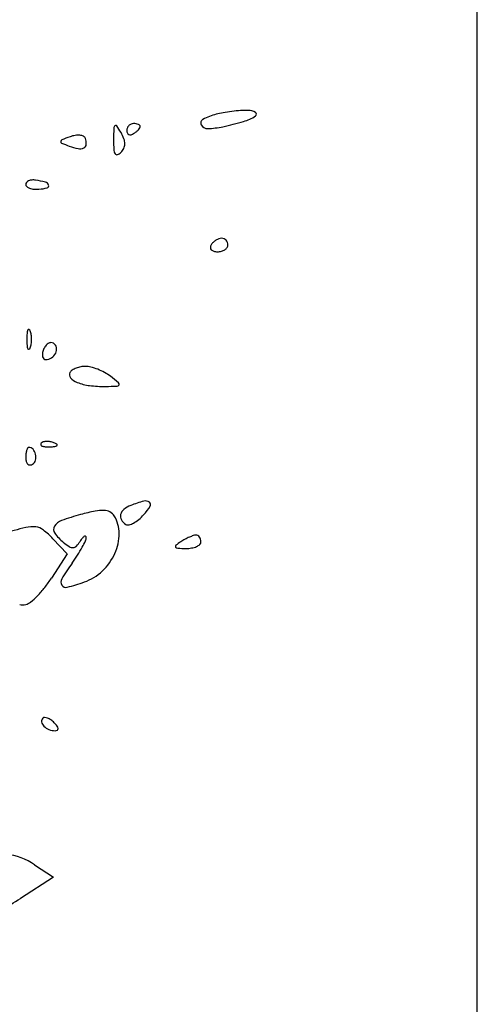
# Model space of a CAD drawing. Units: millimetres. Extents: x -21 to 4753, y -13 to 5144.
# Drawn here: x 59 to 59, y 14 to 14 of the extents above; entities that cross this region are included whole.
import ezdxf

# ---------------------------------------------------------------- set-up
doc = ezdxf.new("R2010")
doc.units = ezdxf.units.MM
doc.layers.add('Alçado', color=231, linetype='Continuous')

msp = doc.modelspace()

# ---------------------------------------------------------------- linework, layer by layer
at = {"layer": 'Alçado', "ltscale": 0.01}
msp.add_line((58.77986078584997, 5.854695814862686), (58.77986078584997, 18.83944026680823), dxfattribs=at)
at = {"layer": 'Alçado'}
for p, q in [((58.77986078584997, 13.82721616977915), (58.77986078584781, 14.55040528843861)), ((58.73614201077746, 14.04348482790601), (58.73761106583465, 14.04192109096909)), ((58.73761106583465, 14.04192109096909), (58.73599522109031, 14.03944106821067)), ((58.73424632482662, 14.00993000268203), (58.73619639126529, 14.00864423353349)), ((58.73619639126529, 14.00864423353349), (58.73279678927842, 14.00646271463717))]:
    msp.add_line(p, q, dxfattribs=at)
for centre, radius, start, end in [((58.75478367879378, 14.08034027602421), 0.007068923213348026, 105.0021927818871, 116.8267056880521), ((58.75511008894697, 14.07912222450399), 0.008329951796865374, 99.90429231598122, 105.002088238225), ((58.75676830078394, 14.06962539241971), 0.01797046455047412, 97.03557867294215, 99.904343115132), ((58.75680410005392, 14.06933531229555), 0.01826274534887368, 94.17689377516237, 97.03557570028258), ((58.75618655893907, 14.07779138850693), 0.009784149834239496, 89.6160985111469, 94.17692795185091), ((58.75447373335719, 14.09092844844464), 0.004682333568909253, 286.2543203297479, 302.84221556337), ((58.75624202997107, 14.0860704358496), 0.001504916660196086, 59.51880928380066, 89.6160120737958), ((58.75689427939199, 14.08717856658126), 0.0002190772363998301, 302.842258741242, 59.51890958154297), ((58.74281580337585, 14.08570908568412), 0.0004029155920981546, 135.0000372929675, 177.994300845192), ((58.74261659669356, 14.08590829176696), 0.0001211952243708849, 34.01185151861917, 134.9999239403134), ((58.73259830854359, 14.07914784803248), 0.01220712493469903, 30.1674656179451, 34.01188095874233), ((58.74449481957836, 14.08549367045646), 0.0007391799872620026, 136.6417898490265, 158.6715257041938), ((58.74446880944735, 14.08551822943835), 0.0007034075065814256, 113.9883535441441, 136.6416911999534), ((58.74444778082208, 14.08556548801167), 0.0006516815382078676, 90.00002674545988, 113.9884127134608), ((58.74444777927875, 14.08463262893511), 0.001584540612067307, 80.34171220838314, 89.99995515603958), ((58.74455379279218, 14.08525555993478), 0.000952653046985086, 66.20330261789832, 80.34175157935714), ((58.74471078538826, 14.08561156634617), 0.0005635679171864304, 47.64822182038813, 66.20326281018545), ((58.74498371054282, 14.08591096300364), 0.0001584426285926749, 3.67001772205855e-06, 47.64826639544834), ((58.74488416336292, 14.08591096298104), 0.0002579898069447735, 325.4471657849041, 7.228519599208766e-06), ((58.75178123185925, 14.0862772335995), 0.0004159424645198719, 116.8267395813828, 208.5963635475432), ((58.75205267580001, 14.08642520880765), 0.000725100149903616, 208.596468848247, 272.0273790282122), ((58.75175825375606, 14.09474233948407), 0.009047440387948327, 272.0273926604367, 282.0576001545273), ((58.74736410962782, 14.11531358890155), 0.0300827631853742, 282.0575453426409, 286.2543357964497), ((58.73889759459104, 14.08208037318659), 0.002949431895000321, 99.07865434016306, 109.727769560039), ((58.73872629206566, 14.08315242160555), 0.001863783531962258, 84.05920130690775, 99.07872103549292), ((58.73880033309465, 14.08386395357761), 0.001148409630100474, 64.6878867837564, 84.05916373921099), ((58.73912717589929, 14.08455501668264), 0.0003839526747360057, 20.88188433928595, 64.68788755438199), ((58.79127333099893, 14.08401204760121), 0.04889015021874435, 177.9942563352915, 179.409444098007), ((58.73947478998594, 14.08314482607049), 0.004253394332904544, 20.65500474067792, 30.16751326882648), ((58.74452518250131, 14.08548181701588), 0.0007717746371592372, 158.6716608461622, 179.9999934390122), ((58.74433930227462, 14.08548181777678), 0.0005858944120754461, 180.0000658901268, 204.8764503770069), ((58.7440772201961, 14.08536029427417), 0.0002970086580445654, 204.8764573671666, 246.2033906485304), ((58.74410255442894, 14.08541774357343), 0.0003597959598028253, 246.2033710579437, 282.8316898982729), ((58.74398840521619, 14.08591889720133), 0.0008737852640013413, 282.8315857919157, 301.7174128865), ((58.74299942144774, 14.08751909835354), 0.002754937201995934, 301.7175445884207, 308.477631283941), ((58.74338087046578, 14.08703917238044), 0.002141885578714039, 308.4775373900341, 316.6417101781535), ((58.74374456830491, 14.08669573515008), 0.001641660381103804, 316.641874316907, 325.4471091505013), ((58.73710157729924, 14.08436356296837), 0.0001641935275685713, 175.6014043260008, 246.8498363616691), ((58.73712730251381, 14.08436158405969), 0.0001899947425822528, 111.5879038295935, 175.6013752161232), ((58.74595045274572, 14.10505929330617), 0.02267232207732044, 246.8498960952885, 249.0064455667038), ((58.74728816217252, 14.05868232829036), 0.02780642546542568, 109.7278824645117, 111.5878918210534), ((58.73968509538494, 14.08873195394509), 0.005184134252314815, 249.0063044261404, 259.3793770795531), ((58.73912313529564, 14.08412013075438), 0.000449953086353159, 295.7542780982095, 355.0666483915646), ((58.73819682363089, 14.08420008644121), 0.001379709082516477, 355.0666661394481, 20.88189469698679), ((58.75661906878856, 14.08436922999598), 0.01423404731235111, 179.4093766475551, 183.2872432413266), ((58.74249196753994, 14.0841303595199), 0.001055869079753199, 333.6490912765491, 359.4093304944278), ((58.74209985631175, 14.08413440062616), 0.001448001130972144, 359.4093843768471, 20.6550119806863), ((58.7389050602125, 14.08457215729094), 0.00095183427760709, 259.3794111373347, 295.7543733713989), ((58.74341278425656, 14.08361070945793), 0.001005997395831385, 183.2871836475899, 210.1674325679759), ((58.7427170960631, 14.08320633897473), 0.0002013250738600554, 210.1675563608275, 289.0697526175246), ((58.74248387107375, 14.08388100445145), 0.0009151649722585428, 289.069748151525, 314.9999243139466), ((58.74198181733421, 14.08438305578021), 0.001625174473675655, 315.0000174962894, 333.6490888645271), ((58.7336601856078, 14.07994952952118), 0.0003223675475401922, 138.6937235989226, 180.000028079898), ((58.73362005013498, 14.07994952943508), 0.0002822320722684601, 180.0000141233252, 230.4385422866413), ((58.73388233330618, 14.07975432362823), 0.0006180953587415895, 113.2975786493181, 138.6936364495788), ((58.73404575124409, 14.07937481972397), 0.001031288578205887, 94.30050653162199, 113.2974127683192), ((58.73410152385483, 14.07863318661277), 0.001775015852582538, 81.65038996049454, 94.30058200417896), ((58.7330792876724, 14.07166830897896), 0.00881451066831592, 74.97999713431844, 81.65032117799004), ((58.73523779810704, 14.07971274615754), 0.0004855169226262284, 19.9997287634831, 74.97995505273424), ((58.73549442033997, 14.07980614784836), 0.0002124256455596356, 284.1509521276001, 19.99967468354081), ((58.73407170846514, 14.08049623846914), 0.0009913766388106337, 230.4385247086493, 250.268690934101), ((58.73433647887959, 14.0812344541188), 0.001775637895548475, 250.2688201351509, 264.8268586222111), ((58.73446027060914, 14.08260177838504), 0.003148554513945606, 264.8268275216359, 274.3077630547035), ((58.73431996432678, 14.08446432520227), 0.005016378514565096, 274.3078415656296, 284.1509294712788), ((58.7536272959975, 14.07298038615867), 0.001403902006989971, 134.3630088685633, 148.2824937258575), ((58.75388525093647, 14.07271662682662), 0.001772832534301224, 122.6773827588294, 134.3629186097218), ((58.7537979338757, 14.07285275137517), 0.001611110049411197, 110.4896211903311, 122.6773075350883), ((58.75351560453266, 14.07360829377689), 0.0008045406619889387, 89.99998065002072, 110.4896479704339), ((58.75351560502127, 14.07380166202044), 0.0006111724197763552, 65.92640552107895, 90.00002037884312), ((58.75349477131753, 14.07375503418747), 0.0006622429370823277, 43.25839704228119, 65.92625948998827), ((58.75346871550027, 14.07373051628123), 0.0006980204935487182, 21.2518132166194, 43.25838750307324), ((58.75343771864163, 14.07371846121093), 0.0007312790262839925, 4.503895688389523e-05, 21.25180749605801), ((58.75285997373749, 14.07345461770856), 0.0005018604228271793, 148.2824669227451, 179.9740971565047), ((58.75268882508167, 14.07345469470683), 0.0003307117484778097, 179.9740320448975, 223.2584553579571), ((58.75284612052861, 14.07360270730452), 0.0005466969014719989, 223.2584592523955, 254.8689223117768), ((58.75308646004087, 14.07449152084567), 0.001467431713893982, 254.8688492188419, 269.9999552673469), ((58.75308645773988, 14.07470499189587), 0.001680902764259246, 270.0000394507623, 284.2558370324432), ((58.75320636139002, 14.07423307011567), 0.001193986906320711, 284.2558552788728, 302.6772393843654), ((58.75339832375311, 14.0739337950611), 0.0008384378859720188, 302.6772950037347, 325.0630262916698), ((58.75370657500374, 14.073718461339), 0.0004624226642636268, 325.0629057744806, 5.543661091226562e-05), ((58.74230286604858, 14.06399724361686), 0.008855410014721544, 175.9917602252916, 179.9999934390122), ((58.73462320612825, 14.06453536916179), 0.001156919541653326, 158.0254818619507, 175.9918379257285), ((58.73362791597227, 14.064936977589), 8.365730546286722e-05, 61.64750926084152, 158.0254287998899), ((58.73353115308127, 14.06475766141706), 0.000287415365329609, 21.97449103442133, 61.64767293806435), ((58.73215126496783, 14.06420086674619), 0.001775404447904451, 8.699889207662231, 21.97443677458341), ((58.74230286604858, 14.06399724565418), 0.008855410014721544, 180.0000065613003, 184.00823977502), ((58.73082059820361, 14.06399724665077), 0.003121560153430736, 359.9999630239513, 8.699927347708352), ((58.73082059820361, 14.06399724262026), 0.003121560153430735, 351.3000726524977, 3.697636129701943e-05), ((58.73597284691088, 14.06303133027764), 0.0006352640056451041, 94.13306714505151, 122.0834935313719), ((58.73595989506743, 14.06321057036288), 0.0004555565828390492, 58.28255747874155, 94.1330957993126), ((58.73585377041535, 14.06303885820781), 0.0006574166969596114, 11.05502076912618, 58.28249530850898), ((58.73462320612825, 14.06345912011139), 0.00115691954165332, 184.0081620745831, 201.9745181383395), ((58.73362791597227, 14.06305751168096), 8.365730546284236e-05, 201.9745712003029, 298.3524907391584), ((58.73353115308127, 14.06323682785506), 0.0002874153653296381, 298.3523270624509, 338.0255089657716), ((58.73215126496783, 14.06379362252592), 0.001775404447904454, 338.025563225688, 351.3001107925438), ((58.737006038875, 14.06224648960075), 0.001968398589186111, 159.0063411935471, 171.003877510081), ((58.73666811254368, 14.0623761660892), 0.001606445282917274, 144.0475782080656, 159.0063956237096), ((58.73614633259101, 14.06275460003446), 0.0009618783195043649, 122.0837056545319, 144.0475888249871), ((58.7353268596291, 14.06310826901151), 0.001216858001662873, 303.7475716957245, 334.654404039497), ((58.73558447577953, 14.06298624355642), 0.0009318031066625676, 334.654400780991, 11.05506025555743), ((58.73594312034302, 14.06241476509638), 0.0008922422592629162, 171.0038443495595, 192.6799766750423), ((58.73550819701553, 14.06231691117151), 0.0004464466886930544, 192.680049343383, 225.3960289112565), ((58.73540174895432, 14.06220898252395), 0.0002948558478342439, 225.3961952480051, 270.0000316942622), ((58.73540174865297, 14.06299617975237), 0.001082053078850764, 270.0000246322866, 303.7475606696996), ((58.73828409812004, 14.0603584124173), 0.000455991437875511, 148.2825396019164, 222.1994019520063), ((58.73853896154115, 14.06020089855889), 0.0007556011479899948, 122.7232945842495, 148.2825596769802), ((58.73932498377739, 14.05897763398706), 0.002209632498032457, 111.2409352903426, 122.723247411147), ((58.73950101226688, 14.05852475988612), 0.00269551414966908, 100.6651879086627, 111.2408929543309), ((58.73949543489625, 14.05855440964298), 0.002665344379671765, 89.99997005789152, 100.6653221214316), ((58.73949543503399, 14.05899874204937), 0.0022210119733105, 75.34446492461649, 89.99996766665829), ((58.73855554395282, 14.05540476068058), 0.005935860197162411, 68.30838593827376, 75.34438814575144), ((58.73834062233789, 14.0548644556229), 0.006517341800978153, 61.47296658232003, 68.30838823539227), ((58.73915313710243, 14.0563592480432), 0.004815993916642202, 52.89745157322745, 61.47291726918498), ((58.73931747233839, 14.06129540299432), 0.001850915669520936, 222.1994871184192, 248.5164964042795), ((58.74055354298172, 14.06443601950362), 0.005226021993764513, 248.5165645059535, 263.0113740014228), ((58.72240701117209, 14.03421884555564), 0.03257622006674255, 50.99286262827324, 52.89755964518646), ((58.74280084855477, 14.05939672355463), 0.0001750758942997853, 334.1395176176835, 50.99289257509868), ((58.74140754347422, 14.07140269350885), 0.01224484408475778, 263.011354118099, 270.6829134642251), ((58.74098347263338, 14.10698362003873), 0.04782829766490716, 270.682863807591, 272.1237190822117), ((58.74274716675334, 14.05942274423276), 0.000234731668540646, 272.1236864775969, 334.139531581334), ((58.73553704694125, 14.05207746318252), 0.001419692193296199, 92.35866863566523, 106.1717446698896), ((58.73555256192633, 14.05170078907582), 0.001796685692773832, 79.96050663153879, 92.35866387626619), ((58.73553007745631, 14.05157380225461), 0.001925647718893152, 68.19030680052063, 79.96041853364802), ((58.73546234898384, 14.05199378506849), 0.002114409676753193, 164.2059271868497, 173.8705758982328), ((58.73466664045809, 14.05221886023291), 0.001287481090798286, 152.3787250271543, 164.2059808037658), ((58.73364402423281, 14.05275395428061), 0.0001333279003844294, 89.99984255922023, 152.3785775559422), ((58.73364402490869, 14.05228836649987), 0.0005989156796557833, 42.16002889822556, 90.00002972032763), ((58.73322567095966, 14.05190955496235), 0.001163289854889753, 13.01063111550221, 42.16013180121976), ((58.7350152414086, 14.05320618060868), 0.0001422964893595322, 135.0001129790944, 201.1535757216646), ((58.7350932122147, 14.05323634975414), 0.0002259004606920755, 201.1533207322537, 248.1903795113994), ((58.73528916151813, 14.05293225959294), 0.0005296786638210168, 106.1716232143068, 134.9999608595736), ((58.73542365766568, 14.05406211677098), 0.001115330255800409, 248.1903144828298, 265.831140334559), ((58.7356512421459, 14.05718454375017), 0.004246040229319596, 265.8312224264795, 272.3586547212885), ((58.73554279400214, 14.05981717476824), 0.006880903999802476, 272.3587481327357, 276.6884188121851), ((58.73568099506435, 14.05195093165463), 0.001519442461799004, 55.8098361109293, 68.19039777668323), ((58.73630426317687, 14.05332377307713), 0.0003430067204766845, 276.688355601693, 315.0000417354469), ((58.73648848329341, 14.05313955361711), 8.2480596305672e-05, 314.9998518908851, 55.80974355422538), ((58.73722270541831, 14.05180474423276), 0.003884887356263676, 173.8705963671962, 180.0000121773216), ((58.73477500274186, 14.05180474403904), 0.001437184678945021, 180.0000251884068, 195.4309409841439), ((58.73367897325213, 14.05174819495043), 0.0006934038029742717, 301.7174858133669, 345.050550288429), ((58.73314470733951, 14.05189084789047), 0.001246386558328454, 345.0504654588686, 13.01060081470283), ((58.73390914451674, 14.05156574518298), 0.0005389470074279912, 195.4310810962774, 227.5115726298061), ((58.73377132786043, 14.05141528342145), 0.0003349073691107989, 227.5115414993747, 270.717688564504), ((58.73376898291719, 14.05160255870488), 0.0005221973332655086, 270.7175792679036, 301.7173481703203), ((58.74567279030936, 14.04668331214678), 0.000690511440406112, 54.77577052905671, 105.4274949903261), ((58.74124926917279, 14.04269291098365), 0.00371318579020595, 87.57090825165115, 101.7593568615718), ((58.74134749144935, 14.04500835405831), 0.001395660332309254, 61.54791607568102, 87.57085529594912), ((58.74405131701288, 14.04573841008605), 0.0009770293272320766, 128.422322625604, 165.7177822637973), ((58.74512828352463, 14.04438070176648), 0.002710011940027295, 110.993596931403, 128.4222998869507), ((58.74932964544924, 14.03343210777805), 0.0144370385184319, 105.4275830647153, 110.993575597516), ((58.74096494020996, 14.05006785912569), 0.006122057149187662, 317.8553399815937, 327.9953425021736), ((58.74588942906639, 14.04699013995384), 0.0003149110489176471, 327.9954004809002, 54.77594470754897), ((58.73751589501197, 14.0439989244672), 0.001438099898440628, 109.8943588141342, 147.9599872000292), ((58.74535949369128, 14.02232453123188), 0.02448807522006457, 105.0707476392069, 109.8943399327521), ((58.7459316693762, 14.02019958065114), 0.02668871149019039, 101.7592483502143, 105.0707139331103), ((58.74144155565963, 14.04518194401501), 0.001198222879232012, 32.37385502838359, 61.54793441164296), ((58.73964638816431, 14.04404384674699), 0.003323756158434613, 359.577913628798, 32.37382699917316), ((58.74379046017818, 14.04580481630382), 0.0007078526659370465, 165.7178495113786, 211.4712472751359), ((58.74442207694498, 14.04619143550803), 0.001448402564301008, 211.4712408860913, 238.2825436983562), ((58.7428787376659, 14.04799548224124), 0.003294565260053184, 298.4906990497361, 309.7304449242687), ((58.74173719586792, 14.04936898386607), 0.005080517218547743, 309.7304914563425, 317.8552945145329), ((58.74842243378287, 13.98142755754688), 0.06497797731320018, 103.42906814762, 105.5537639856922), ((58.73404942976298, 14.04162362890626), 0.003089769615167517, 83.99316451954213, 103.4290640613374), ((58.73421136588656, 14.04316259267405), 0.001542309508372823, 52.19897756576433, 83.99312322790587), ((58.72994618209734, 14.03766414671776), 0.008501095370826548, 43.21184443861884, 52.19900544844841), ((58.73682209431382, 14.04443313398177), 0.0006196273514304734, 147.9600437582988, 216.0948540902375), ((58.74387418050544, 14.04530492099248), 0.0004062420694453497, 238.282630334573, 284.8784272903474), ((58.74342845205002, 14.04698264002842), 0.002142161141581937, 284.8783827429265, 298.4907271402161), ((58.74055885088637, 14.04715750749745), 0.005244079832724701, 216.0948346107833, 230.3097665014084), ((58.74248715974957, 14.04096306189233), 0.004203468992969073, 141.9029097158847, 147.6754989354163), ((58.73982655754119, 14.04304902136274), 0.0008226361022184796, 122.5684435305164, 141.9028569418198), ((58.73944619257977, 14.04364450462026), 0.0001160401696601639, 56.36781350216374, 122.5686611162946), ((58.73882261402463, 14.04360678985776), 0.0007540485809529962, 334.4589458457728, 1.037378256656646), ((58.73942840046728, 14.04361775941528), 0.0001481628289437534, 1.037304124822156, 56.36749946432796), ((58.73790759338932, 14.04405666101941), 0.005062598150436933, 335.6450128792268, 359.5778605262226), ((58.75278245684067, 14.03779034016956), 0.006400590947257396, 118.326897724519, 122.87260704317), ((58.75265787802694, 14.0380214211792), 0.006138067971414185, 113.636054946367, 118.3267782600158), ((58.75230399570319, 14.03883004626397), 0.00525539746357707, 108.8919888238383, 113.6360892075221), ((58.7508887818876, 14.04296543028612), 0.0008845587373108048, 91.16951907573245, 108.8919050717345), ((58.7508787008022, 14.04345930407793), 0.0003905820664494447, 60.79345525081148, 91.16970185430839), ((58.7508007857387, 14.04331993067539), 0.0005502558040972482, 37.29517232535709, 60.79336369277406), ((58.7506781847811, 14.04322654807594), 0.0007043703869950113, 16.83883054725269, 37.29530343625206), ((58.75047833536595, 14.04316606506456), 0.0009131716871223622, 359.9999977760404, 16.83865609614548), ((58.74104834507718, 14.04774732591642), 0.00601055901022738, 230.3098595507466, 237.4603435682901), ((58.73818162746156, 14.04325434678533), 0.0006809313152825534, 237.4603744717112, 272.9387129480089), ((58.73819037170602, 14.04308399332096), 0.0005103535771010089, 272.9388128871595, 316.1044911057608), ((58.73637507048915, 14.04483062740939), 0.003029490161486441, 316.1044265339557, 327.6754370008247), ((58.72669988219624, 14.0494500141677), 0.01421275091105913, 327.4693023578343, 331.1936585180214), ((58.72739784125341, 14.04906618892237), 0.01341621549783313, 331.1937273773825, 334.4589075200541), ((58.74888281798612, 14.04270224861335), 0.0001302842720758897, 128.1879752019576, 217.2951865713462), ((58.74901536800501, 14.04280320690206), 0.0002969038495860341, 217.2951604426516, 267.0218850988126), ((58.75294829271436, 14.03753372423692), 0.006706128629239977, 122.8725895534784, 128.1879971157443), ((58.7499541734604, 14.06084925476247), 0.01836735484270988, 267.0219974024845, 269.6100523376829), ((58.74985321389851, 14.04601594305544), 0.003533699559813343, 269.6101237344897, 279.3498098221911), ((58.75008307254219, 14.04461988471175), 0.002118844835128303, 279.349837994965, 293.6359989235242), ((58.75043141576844, 14.04382391987486), 0.001249993278792246, 293.6360403071876, 312.4360480888598), ((58.7510328777005, 14.04316606488052), 0.0003586293529599277, 312.436243869576, 2.379841928718486e-05), ((58.72212442729477, 14.05236833518442), 0.01963966395007696, 324.5467198366267, 327.4693337473255), ((58.73726162270527, 14.04434907053196), 0.005771668986531821, 313.398707019623, 335.6450498591097), ((58.76057322225369, 14.02499038395674), 0.02756056960352499, 144.5467741614434, 148.621678931787), ((58.72495555384268, 14.04663389097592), 0.01317615089129122, 321.7298548252745, 326.9140092885589), ((58.73755012776994, 14.03903178653228), 0.0005934810331763753, 148.6216679891595, 212.8525613734054), ((58.73767890153042, 14.04390778161531), 0.005164332566735113, 289.2186339520435, 313.3987755190914), ((58.72659571884346, 14.0453399508178), 0.01108703089364214, 315.8292474537922, 321.7298669397253), ((58.73747864222407, 14.0389856235636), 0.0005083857751193764, 212.8524848586191, 284.5329570026508), ((58.73192060887796, 14.0604259704085), 0.02265743107038174, 284.5330137121268, 289.2186971348977), ((58.72795858598307, 14.04401596690442), 0.0091869413580722, 309.8283422413547, 315.8292763155425), ((58.73304946792826, 14.03788137709393), 0.001210608907062684, 253.8767159014068, 283.7795033647931), ((58.73303888712896, 14.03792452846284), 0.001255038558375173, 283.7794222333317, 309.828378856302), ((58.73526996563785, 14.02482357728097), 0.0002611244159513493, 87.00450436072018, 134.9999956554606), ((58.73523409157372, 14.02413799652241), 0.0009476431154905057, 68.58709136673163, 87.00460447197756), ((58.73538159555701, 14.02471194648037), 0.0004189935861072353, 134.9999121449923, 191.8350409736734), ((58.73581739721202, 14.02480326902934), 0.0008642607978543578, 191.8350827296987, 225.0000243377613), ((58.73630943807158, 14.02529531142577), 0.001560112743545963, 225.0000534325326, 248.3419808543516), ((58.73499393098366, 14.02352558947308), 0.001605457303495196, 54.55954840047101, 68.58703439024217), ((58.73437150875443, 14.02265105706006), 0.00267887072278431, 45.00000279171236, 54.55964137517288), ((58.73391520473667, 14.02219475985165), 0.003324177238593744, 37.2063443160375, 44.99991928109691), ((58.73613502543095, 14.02388008195846), 0.0005370793735656777, 7.22433466435389, 37.20642537065308), ((58.73636991349657, 14.02544760542969), 0.001723974699327153, 248.3419963525562, 269.9999574080341), ((58.73636991182625, 14.02413947906105), 0.000415848328991381, 270.0000536572555, 302.4800020554951), ((58.73650517071351, 14.02392700167973), 0.0001639721602177487, 302.4799707575124, 7.224413525650928), ((58.73036845751493, 14.00404861690032), 0.007044753623699111, 56.60130421160618, 81.88914646389077), ((58.71848404307705, 14.02876719419304), 0.02650178318656166, 297.5787411576356, 302.6882196163294)]:
    msp.add_arc(centre, radius, start, end, dxfattribs=at)

doc.saveas('drawing.dxf')
